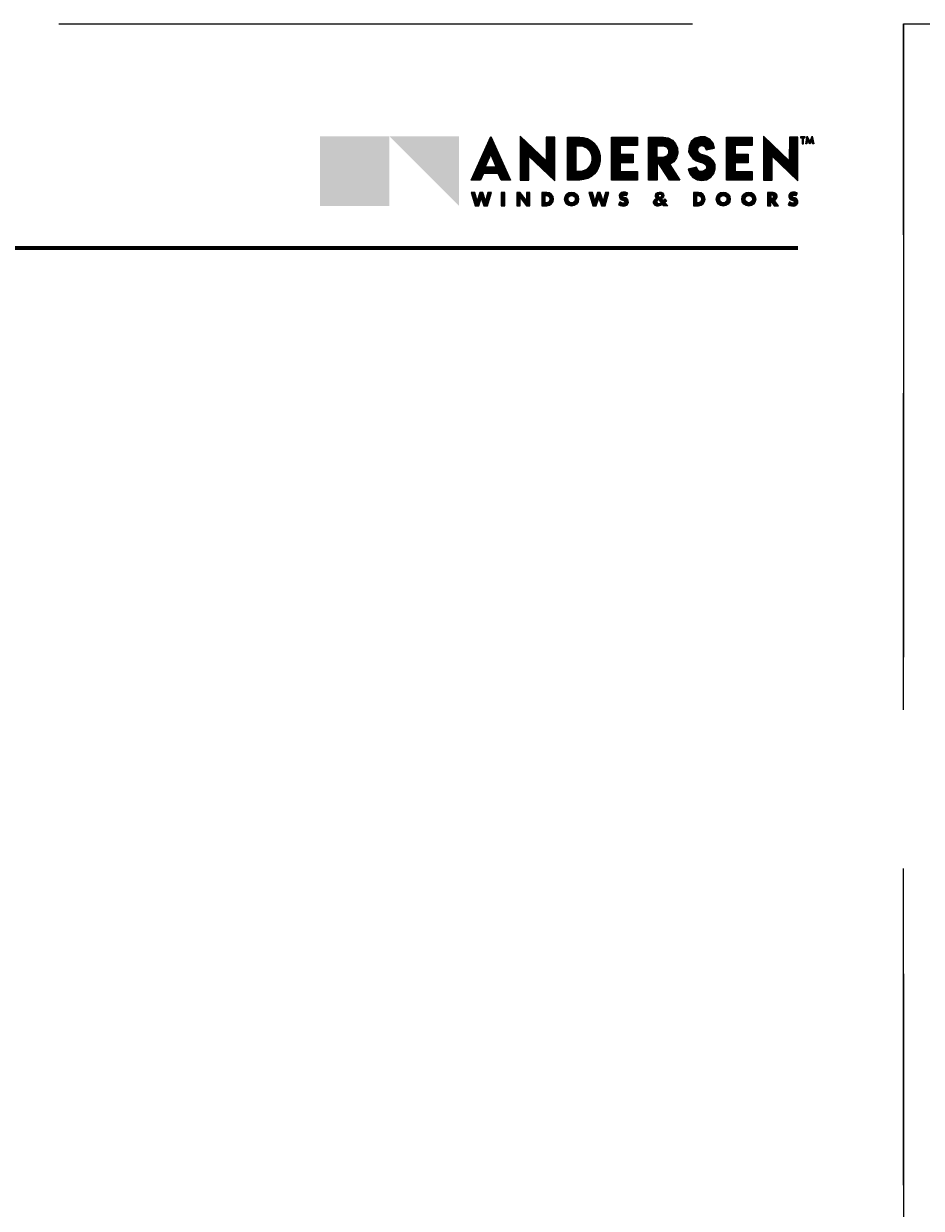
# Model space of a CAD drawing. Extents: x 0 to 391, y 0 to 352.
# Drawn here: x 357 to 374, y 330 to 352 of the extents above; entities that cross this region are included whole.
import ezdxf
from ezdxf.enums import TextEntityAlignment as Align

# ---------------------------------------------------------------- set-up
doc = ezdxf.new("R2010")
doc.units = 0
doc.header["$LTSCALE"] = 6
doc.header["$MEASUREMENT"] = 0
doc.linetypes.add('DASHED', pattern=[0.75, 0.5, -0.25])
doc.layers.add('A-ANNO-DIMS', color=3, linetype='CONTINUOUS')
doc.layers.add('A-ANNO-TEXT', color=4, linetype='CONTINUOUS')
doc.layers.add('PLOT VIEW', color=1, linetype='DASHED', plot=False)
doc.styles.add('ADF Bold', font='segoeuib.ttf')
doc.styles.add('ADF Dims', font='segoeui.ttf', dxfattribs={"width": 0.75})
pattern_1 = [(45, (-67.106464, -569.449621), (-0.00883883476, 0.00883883476), []), (135, (-67.106464, -569.449621), (-0.00883883476, -0.00883883476), [])]

# ---------------------------------------------------------------- blocks, each defined once
blk = doc.blocks.new('Andersen Logo 2020')
at = {"layer": 'A-ANNO-TEXT'}
h = blk.add_hatch(color=7, dxfattribs=at)
h.dxf.hatch_style = 1
h.paths.add_polyline_path([(-9.237, -1.484), (-10.555, -2.806), (-9.237, -2.806)])
h = blk.add_hatch(color=30, dxfattribs=at)
h.dxf.hatch_style = 1
h.paths.add_polyline_path([(-9.237, -1.484), (-10.555, -1.484), (-10.555, -2.806)])
h.paths.add_polyline_path([(-7.918, -1.484), (-9.237, -1.484), (-7.918, -2.806)])
h = blk.add_hatch(color=7, dxfattribs=at)
h.dxf.hatch_style = 1
h.paths.add_polyline_path([(-7.317, -1.487), (-7.687, -2.315), (-7.512, -2.315), (-7.457, -2.191), (-7.178, -2.191), (-7.122, -2.315), (-6.947, -2.315)])
h.paths.add_polyline_path([(-7.213, -2.066), (-7.422, -2.066), (-7.317, -1.827)], flags=16)
h.paths.add_polyline_path([(-6.107, -1.5), (-6.27, -1.5), (-6.271, -1.95), (-6.76, -1.485), (-6.76, -2.315), (-6.596, -2.315), (-6.596, -1.865), (-6.107, -2.33)])
h.paths.add_polyline_path([(-5.305, -2.135), (-5.264, -2.046), (-5.243, -1.949), (-5.245, -1.85), (-5.27, -1.754), (-5.315, -1.667), (-5.364, -1.61), (-5.422, -1.564), (-5.488, -1.53), (-5.56, -1.509), (-5.634, -1.502), (-5.863, -1.502), (-5.863, -2.315), (-5.633, -2.315), (-5.556, -2.307), (-5.482, -2.284), (-5.413, -2.247), (-5.354, -2.196)])
h.paths.add_polyline_path([(-5.546, -2.134), (-5.589, -2.147), (-5.633, -2.152), (-5.699, -2.152), (-5.699, -1.665), (-5.634, -1.665), (-5.589, -1.669), (-5.546, -1.683), (-5.506, -1.705), (-5.471, -1.734), (-5.443, -1.769), (-5.419, -1.822), (-5.406, -1.879), (-5.406, -1.938), (-5.419, -1.994), (-5.443, -2.047), (-5.471, -2.083), (-5.506, -2.112)], flags=16)
h.paths.add_polyline_path([(-4.541, -2.153), (-4.866, -2.153), (-4.866, -1.989), (-4.621, -1.988), (-4.621, -1.827), (-4.866, -1.826), (-4.866, -1.662), (-4.541, -1.662), (-4.541, -1.5), (-5.029, -1.5), (-5.029, -2.315), (-4.541, -2.315)])
h.paths.add_polyline_path([(-3.926, -2.022), (-3.853, -1.967), (-3.801, -1.892), (-3.777, -1.804), (-3.783, -1.713), (-3.818, -1.629), (-3.879, -1.561), (-3.958, -1.516), (-4.048, -1.5), (-4.332, -1.5), (-4.332, -2.315), (-4.168, -2.315), (-4.168, -1.956), (-3.935, -2.315), (-3.735, -2.315)])
h.paths.add_polyline_path([(-4.056, -1.886), (-4.168, -1.886), (-4.168, -1.666), (-4.056, -1.666), (-3.991, -1.687), (-3.951, -1.742), (-3.951, -1.81), (-3.991, -1.865)], flags=16)
h.paths.add_polyline_path([(-3.094, -2.189), (-3.065, -2.102), (-3.07, -2.022), (-3.104, -1.949), (-3.164, -1.895), (-3.219, -1.865), (-3.279, -1.845), (-3.324, -1.83), (-3.367, -1.809), (-3.399, -1.767), (-3.399, -1.715), (-3.366, -1.674), (-3.316, -1.661), (-3.268, -1.682), (-3.242, -1.728), (-3.239, -1.742), (-3.078, -1.708), (-3.108, -1.616), (-3.172, -1.543), (-3.259, -1.499), (-3.355, -1.493), (-3.447, -1.523), (-3.52, -1.587), (-3.563, -1.674), (-3.57, -1.771), (-3.543, -1.846), (-3.491, -1.907), (-3.425, -1.951), (-3.35, -1.978), (-3.306, -1.991), (-3.264, -2.011), (-3.242, -2.031), (-3.231, -2.059), (-3.234, -2.093), (-3.252, -2.123), (-3.28, -2.143), (-3.324, -2.154), (-3.368, -2.144), (-3.402, -2.114), (-3.419, -2.073), (-3.58, -2.107), (-3.549, -2.194), (-3.491, -2.264), (-3.411, -2.31), (-3.32, -2.325), (-3.23, -2.308), (-3.151, -2.261)])
h.paths.add_polyline_path([(-2.364, -2.153), (-2.69, -2.153), (-2.69, -1.989), (-2.445, -1.988), (-2.445, -1.827), (-2.69, -1.826), (-2.69, -1.662), (-2.364, -1.662), (-2.364, -1.5), (-2.853, -1.5), (-2.853, -2.315), (-2.364, -2.315)])
h.paths.add_polyline_path([(-1.5, -1.5), (-1.663, -1.5), (-1.664, -1.95), (-2.153, -1.485), (-2.153, -2.315), (-1.989, -2.315), (-1.989, -1.865), (-1.5, -2.33)])
h.paths.add_polyline_path([(-1.365, -1.494), (-1.449, -1.494), (-1.449, -1.513), (-1.418, -1.513), (-1.418, -1.63), (-1.397, -1.63), (-1.397, -1.513), (-1.365, -1.513)])
h.paths.add_polyline_path([(-1.237, -1.55), (-1.223, -1.63), (-1.201, -1.63), (-1.23, -1.483), (-1.277, -1.589), (-1.324, -1.483), (-1.353, -1.63), (-1.331, -1.63), (-1.317, -1.55), (-1.277, -1.637)])
h.paths.add_polyline_path([(-7.306, -2.55), (-7.374, -2.55), (-7.417, -2.71), (-7.47, -2.55), (-7.523, -2.55), (-7.576, -2.71), (-7.619, -2.55), (-7.687, -2.55), (-7.613, -2.801), (-7.546, -2.801), (-7.497, -2.656), (-7.447, -2.801), (-7.38, -2.801)])
h.paths.add_polyline_path([(-7.054, -2.55), (-7.119, -2.55), (-7.119, -2.801), (-7.054, -2.801)])
h.paths.add_polyline_path([(-6.576, -2.55), (-6.641, -2.55), (-6.641, -2.703), (-6.762, -2.55), (-6.827, -2.55), (-6.827, -2.801), (-6.762, -2.801), (-6.762, -2.648), (-6.641, -2.801), (-6.576, -2.801)])
h.paths.add_polyline_path([(-6.166, -2.764), (-6.139, -2.724), (-6.129, -2.675), (-6.139, -2.627), (-6.166, -2.586), (-6.207, -2.559), (-6.255, -2.549), (-6.35, -2.549), (-6.35, -2.801), (-6.255, -2.801), (-6.207, -2.792)])
h.paths.add_polyline_path([(-6.268, -2.746), (-6.285, -2.746), (-6.285, -2.605), (-6.268, -2.606), (-6.241, -2.611), (-6.219, -2.626), (-6.204, -2.649), (-6.198, -2.676), (-6.204, -2.702), (-6.219, -2.725), (-6.241, -2.74)], flags=16)
h.paths.add_polyline_path([(-5.655, -2.675, 1), (-5.921, -2.675, 1)])
h.paths.add_polyline_path([(-5.855, -2.675, -1), (-5.717, -2.675, -1)], flags=16)
h.paths.add_polyline_path([(-5.08, -2.55), (-5.148, -2.55), (-5.191, -2.71), (-5.245, -2.55), (-5.297, -2.55), (-5.35, -2.71), (-5.394, -2.55), (-5.462, -2.55), (-5.388, -2.801), (-5.32, -2.801), (-5.271, -2.656), (-5.222, -2.801), (-5.154, -2.801)])
h.paths.add_polyline_path([(-4.712, -2.731), (-4.715, -2.706), (-4.725, -2.683), (-4.741, -2.665), (-4.763, -2.652), (-4.806, -2.636), (-4.814, -2.629), (-4.817, -2.618), (-4.814, -2.608), (-4.805, -2.601), (-4.79, -2.598), (-4.774, -2.599), (-4.759, -2.604), (-4.746, -2.612), (-4.721, -2.563), (-4.766, -2.546), (-4.814, -2.543), (-4.847, -2.552), (-4.873, -2.575), (-4.886, -2.607), (-4.883, -2.642), (-4.866, -2.672), (-4.838, -2.692), (-4.794, -2.709), (-4.783, -2.718), (-4.78, -2.732), (-4.787, -2.745), (-4.8, -2.751), (-4.819, -2.75), (-4.837, -2.747), (-4.855, -2.74), (-4.871, -2.73), (-4.897, -2.781), (-4.869, -2.797), (-4.837, -2.806), (-4.804, -2.808), (-4.771, -2.803), (-4.748, -2.793), (-4.73, -2.777), (-4.717, -2.755)])
h.paths.add_polyline_path([(-4.021, -2.741), (-4.003, -2.722), (-3.988, -2.702), (-4.023, -2.669), (-4.038, -2.688), (-4.055, -2.705), (-4.087, -2.671), (-4.063, -2.657), (-4.047, -2.634), (-4.042, -2.607), (-4.049, -2.58), (-4.066, -2.558), (-4.091, -2.546), (-4.127, -2.543), (-4.161, -2.553), (-4.179, -2.565), (-4.192, -2.583), (-4.198, -2.604), (-4.197, -2.626), (-4.188, -2.647), (-4.173, -2.663), (-4.2, -2.673), (-4.221, -2.693), (-4.233, -2.72), (-4.233, -2.749), (-4.222, -2.776), (-4.202, -2.796), (-4.175, -2.807), (-4.146, -2.807), (-4.106, -2.795), (-4.069, -2.777), (-4.046, -2.801), (-3.964, -2.801)])
h.paths.add_polyline_path([(-4.091, -2.741), (-4.112, -2.752), (-4.128, -2.757), (-4.146, -2.757), (-4.159, -2.752), (-4.169, -2.741), (-4.173, -2.727), (-4.17, -2.712), (-4.161, -2.701), (-4.143, -2.686)], flags=16)
h.paths.add_polyline_path([(-4.119, -2.652), (-4.137, -2.626), (-4.143, -2.612), (-4.14, -2.598), (-4.132, -2.586), (-4.118, -2.58), (-4.103, -2.582), (-4.092, -2.59), (-4.085, -2.604), (-4.087, -2.618), (-4.099, -2.638)], flags=16)
h.paths.add_polyline_path([(-3.294, -2.764), (-3.267, -2.724), (-3.257, -2.675), (-3.267, -2.627), (-3.294, -2.586), (-3.335, -2.559), (-3.383, -2.549), (-3.478, -2.549), (-3.478, -2.801), (-3.383, -2.801), (-3.335, -2.792)])
h.paths.add_polyline_path([(-3.369, -2.74), (-3.396, -2.746), (-3.413, -2.746), (-3.413, -2.605), (-3.396, -2.606), (-3.369, -2.611), (-3.346, -2.626), (-3.331, -2.649), (-3.326, -2.676), (-3.331, -2.702), (-3.346, -2.725)], flags=16)
h.paths.add_polyline_path([(-2.783, -2.675, 1), (-3.048, -2.675, 1)])
h.paths.add_polyline_path([(-2.982, -2.675, -1), (-2.845, -2.675, -1)], flags=16)
h.paths.add_polyline_path([(-2.3, -2.675, 1), (-2.565, -2.675, 1)])
h.paths.add_polyline_path([(-2.499, -2.675, -1), (-2.362, -2.675, -1)], flags=16)
h.paths.add_polyline_path([(-1.946, -2.7), (-1.922, -2.687), (-1.904, -2.667), (-1.894, -2.642), (-1.894, -2.615), (-1.902, -2.589), (-1.92, -2.568), (-1.943, -2.555), (-1.969, -2.55), (-2.077, -2.55), (-2.077, -2.801), (-2.012, -2.801), (-2.012, -2.706), (-1.951, -2.801), (-1.869, -2.801)])
h.paths.add_polyline_path([(-1.976, -2.657), (-1.991, -2.661), (-2.012, -2.661), (-2.012, -2.601), (-1.991, -2.601), (-1.976, -2.605), (-1.965, -2.616), (-1.961, -2.631), (-1.965, -2.646)], flags=16)
h.paths.add_polyline_path([(-1.505, -2.755), (-1.5, -2.731), (-1.503, -2.706), (-1.513, -2.683), (-1.529, -2.665), (-1.551, -2.652), (-1.594, -2.636), (-1.602, -2.629), (-1.606, -2.618), (-1.602, -2.608), (-1.594, -2.601), (-1.578, -2.598), (-1.562, -2.599), (-1.548, -2.604), (-1.534, -2.612), (-1.509, -2.563), (-1.554, -2.546), (-1.602, -2.543), (-1.635, -2.552), (-1.661, -2.575), (-1.674, -2.607), (-1.672, -2.642), (-1.654, -2.672), (-1.626, -2.692), (-1.582, -2.709), (-1.571, -2.718), (-1.568, -2.732), (-1.575, -2.745), (-1.588, -2.751), (-1.607, -2.75), (-1.625, -2.747), (-1.643, -2.74), (-1.659, -2.73), (-1.686, -2.781), (-1.657, -2.797), (-1.625, -2.806), (-1.592, -2.808), (-1.559, -2.803), (-1.537, -2.793), (-1.518, -2.777)])
h = blk.add_hatch(dxfattribs=at)
h.set_pattern_fill('ANSI37', scale=0.1)
h.set_pattern_definition(pattern_1)
h.paths.add_polyline_path([(-3.94, -2.019), (-3.86, -1.96), (-3.811, -1.888), (-3.787, -1.803), (-3.793, -1.715), (-3.827, -1.634), (-3.885, -1.569), (-3.962, -1.526), (-4.049, -1.51), (-4.322, -1.51), (-4.322, -2.305), (-4.178, -2.305), (-4.178, -1.923), (-3.93, -2.305), (-3.754, -2.305)])
h.paths.add_polyline_path([(-4.054, -1.896), (-4.178, -1.896), (-4.178, -1.656), (-4.054, -1.656), (-3.985, -1.678), (-3.941, -1.739), (-3.941, -1.813), (-3.985, -1.874)], flags=16)
h.paths.add_polyline_path([(-4.056, -1.886), (-4.168, -1.886), (-4.168, -1.666), (-4.056, -1.666), (-3.991, -1.687), (-3.951, -1.742), (-3.951, -1.81), (-3.991, -1.865)], flags=0)
h.paths.add_polyline_path([(-3.103, -2.184), (-3.075, -2.1), (-3.08, -2.024), (-3.113, -1.955), (-3.169, -1.903), (-3.223, -1.874), (-3.282, -1.855), (-3.328, -1.84), (-3.374, -1.817), (-3.409, -1.771), (-3.408, -1.712), (-3.372, -1.665), (-3.315, -1.65), (-3.26, -1.674), (-3.233, -1.724), (-3.232, -1.731), (-3.091, -1.701), (-3.117, -1.621), (-3.178, -1.551), (-3.261, -1.509), (-3.354, -1.503), (-3.442, -1.532), (-3.512, -1.593), (-3.553, -1.677), (-3.559, -1.769), (-3.534, -1.841), (-3.485, -1.899), (-3.421, -1.942), (-3.347, -1.969), (-3.302, -1.981), (-3.259, -2.003), (-3.234, -2.025), (-3.22, -2.057), (-3.224, -2.096), (-3.244, -2.13), (-3.276, -2.152), (-3.324, -2.164), (-3.372, -2.153), (-3.41, -2.12), (-3.425, -2.084), (-3.567, -2.114), (-3.541, -2.189), (-3.484, -2.256), (-3.407, -2.3), (-3.32, -2.315), (-3.234, -2.299), (-3.158, -2.253)])
h.paths.add_polyline_path([(-4.631, -1.979), (-4.631, -1.837), (-4.876, -1.836), (-4.876, -1.652), (-4.551, -1.652), (-4.551, -1.51), (-5.019, -1.51), (-5.019, -2.305), (-4.551, -2.305), (-4.551, -2.163), (-4.876, -2.163), (-4.876, -1.979)])
h.paths.add_polyline_path([(-2.7, -1.836), (-2.7, -1.652), (-2.374, -1.652), (-2.374, -1.51), (-2.843, -1.51), (-2.843, -2.305), (-2.374, -2.305), (-2.374, -2.163), (-2.7, -2.163), (-2.7, -1.979), (-2.455, -1.979), (-2.455, -1.837)])
h.paths.add_polyline_path([(-2.143, -2.305), (-1.999, -2.305), (-1.999, -1.842), (-1.51, -2.307), (-1.51, -1.51), (-1.653, -1.51), (-1.654, -1.973), (-2.143, -1.508)])
h.paths.add_polyline_path([(-5.853, -2.305), (-5.634, -2.305), (-5.558, -2.298), (-5.486, -2.275), (-5.419, -2.239), (-5.361, -2.189), (-5.314, -2.13), (-5.273, -2.042), (-5.253, -1.948), (-5.255, -1.852), (-5.279, -1.758), (-5.324, -1.672), (-5.371, -1.617), (-5.428, -1.572), (-5.492, -1.539), (-5.562, -1.519), (-5.635, -1.512), (-5.853, -1.512)])
h.paths.add_polyline_path([(-5.709, -1.655), (-5.634, -1.655), (-5.587, -1.66), (-5.542, -1.674), (-5.5, -1.696), (-5.464, -1.727), (-5.434, -1.764), (-5.409, -1.819), (-5.396, -1.878), (-5.396, -1.939), (-5.409, -1.998), (-5.434, -2.053), (-5.464, -2.09), (-5.5, -2.121), (-5.542, -2.143), (-5.587, -2.157), (-5.633, -2.162), (-5.709, -2.162)], flags=16)
h.paths.add_polyline_path([(-5.699, -1.665), (-5.634, -1.665), (-5.589, -1.669), (-5.546, -1.683), (-5.506, -1.705), (-5.471, -1.734), (-5.443, -1.769), (-5.419, -1.822), (-5.406, -1.879), (-5.406, -1.938), (-5.419, -1.994), (-5.443, -2.047), (-5.471, -2.083), (-5.506, -2.112), (-5.546, -2.134), (-5.589, -2.147), (-5.633, -2.152), (-5.699, -2.152)], flags=0)
h.paths.add_polyline_path([(-6.75, -1.508), (-6.75, -2.305), (-6.606, -2.305), (-6.606, -1.842), (-6.117, -2.307), (-6.117, -1.51), (-6.26, -1.51), (-6.261, -1.973)])
h.paths.add_polyline_path([(-7.171, -2.181), (-7.116, -2.305), (-6.963, -2.305), (-7.317, -1.511), (-7.672, -2.305), (-7.519, -2.305), (-7.463, -2.181)])
h.paths.add_polyline_path([(-7.197, -2.076), (-7.438, -2.076), (-7.317, -1.803)], flags=16)
h.paths.add_polyline_path([(-7.213, -2.066), (-7.422, -2.066), (-7.317, -1.827)], flags=0)
h = blk.add_hatch(dxfattribs=at)
h.set_pattern_fill('ANSI37', scale=0.1)
h.set_pattern_definition(pattern_1)
h.paths.add_polyline_path([(-6.139, -2.675), (-6.148, -2.631), (-6.173, -2.593), (-6.211, -2.568), (-6.256, -2.559), (-6.34, -2.559), (-6.34, -2.791), (-6.256, -2.791), (-6.211, -2.782), (-6.173, -2.757), (-6.148, -2.72)])
h.paths.add_polyline_path([(-6.194, -2.706), (-6.211, -2.732), (-6.238, -2.75), (-6.267, -2.756), (-6.295, -2.756), (-6.295, -2.595), (-6.267, -2.596), (-6.238, -2.601), (-6.211, -2.619), (-6.194, -2.645), (-6.188, -2.676)], flags=16)
h.paths.add_polyline_path([(-6.204, -2.702), (-6.219, -2.725), (-6.241, -2.74), (-6.268, -2.746), (-6.285, -2.746), (-6.285, -2.605), (-6.268, -2.606), (-6.241, -2.611), (-6.219, -2.626), (-6.204, -2.649), (-6.198, -2.676)], flags=0)
h.paths.add_polyline_path([(-5.665, -2.675, 1), (-5.911, -2.675, 1)])
h.paths.add_polyline_path([(-5.865, -2.675, -1), (-5.707, -2.675, -1)], flags=16)
h.paths.add_polyline_path([(-5.855, -2.675, -1), (-5.717, -2.675, -1)], flags=0)
h.paths.add_polyline_path([(-5.19, -2.745), (-5.252, -2.56), (-5.29, -2.56), (-5.351, -2.745), (-5.401, -2.56), (-5.448, -2.56), (-5.38, -2.791), (-5.327, -2.791), (-5.271, -2.625), (-5.215, -2.791), (-5.162, -2.791), (-5.094, -2.56), (-5.141, -2.56)])
h.paths.add_polyline_path([(-4.77, -2.734), (-4.78, -2.753), (-4.798, -2.761), (-4.82, -2.76), (-4.84, -2.756), (-4.859, -2.749), (-4.867, -2.744), (-4.884, -2.777), (-4.865, -2.787), (-4.835, -2.796), (-4.804, -2.798), (-4.774, -2.794), (-4.754, -2.785), (-4.738, -2.77), (-4.727, -2.752), (-4.722, -2.73), (-4.724, -2.709), (-4.733, -2.689), (-4.748, -2.673), (-4.767, -2.661), (-4.811, -2.644), (-4.823, -2.635), (-4.828, -2.618), (-4.823, -2.602), (-4.81, -2.592), (-4.791, -2.588), (-4.772, -2.589), (-4.755, -2.594), (-4.75, -2.598), (-4.735, -2.568), (-4.768, -2.556), (-4.813, -2.553), (-4.842, -2.561), (-4.864, -2.581), (-4.876, -2.609), (-4.874, -2.639), (-4.859, -2.665), (-4.833, -2.683), (-4.789, -2.7), (-4.774, -2.713)])
h.paths.add_polyline_path([(-6.586, -2.791), (-6.586, -2.56), (-6.631, -2.56), (-6.631, -2.732), (-6.767, -2.56), (-6.817, -2.56), (-6.817, -2.791), (-6.772, -2.791), (-6.772, -2.619), (-6.637, -2.791)])
h.paths.add_polyline_path([(-7.064, -2.56), (-7.109, -2.56), (-7.109, -2.791), (-7.064, -2.791)])
h.paths.add_polyline_path([(-7.319, -2.56), (-7.366, -2.56), (-7.416, -2.745), (-7.478, -2.56), (-7.515, -2.56), (-7.577, -2.745), (-7.627, -2.56), (-7.674, -2.56), (-7.606, -2.791), (-7.553, -2.791), (-7.497, -2.625), (-7.44, -2.791), (-7.387, -2.791)])
h = blk.add_hatch(dxfattribs=at)
h.set_pattern_fill('ANSI37', scale=0.1)
h.set_pattern_definition(pattern_1)
h.paths.add_polyline_path([(-4.034, -2.741), (-4.011, -2.716), (-4.001, -2.703), (-4.022, -2.684), (-4.031, -2.695), (-4.056, -2.719), (-4.103, -2.669), (-4.07, -2.65), (-4.057, -2.63), (-4.052, -2.607), (-4.058, -2.584), (-4.073, -2.566), (-4.094, -2.555), (-4.126, -2.553), (-4.157, -2.562), (-4.172, -2.572), (-4.183, -2.588), (-4.188, -2.606), (-4.187, -2.624), (-4.179, -2.641), (-4.156, -2.667), (-4.195, -2.682), (-4.213, -2.699), (-4.223, -2.722), (-4.223, -2.747), (-4.214, -2.77), (-4.196, -2.788), (-4.173, -2.797), (-4.147, -2.797), (-4.11, -2.786), (-4.067, -2.765), (-4.042, -2.791), (-3.987, -2.791)])
h.paths.add_polyline_path([(-4.075, -2.743), (-4.108, -2.761), (-4.127, -2.767), (-4.147, -2.767), (-4.165, -2.76), (-4.178, -2.746), (-4.183, -2.727), (-4.18, -2.708), (-4.168, -2.694), (-4.142, -2.673)], flags=16)
h.paths.add_polyline_path([(-4.121, -2.665), (-4.146, -2.631), (-4.153, -2.613), (-4.15, -2.594), (-4.138, -2.578), (-4.12, -2.57), (-4.1, -2.572), (-4.084, -2.584), (-4.075, -2.602), (-4.077, -2.622), (-4.092, -2.646)], flags=16)
h = blk.add_hatch(dxfattribs=at)
h.set_pattern_fill('ANSI37', scale=0.1)
h.set_pattern_definition(pattern_1)
h.paths.add_polyline_path([(-1.988, -2.677), (-2.012, -2.677), (-1.942, -2.785), (-1.9, -2.785), (-1.974, -2.688), (-1.953, -2.686), (-1.932, -2.674), (-1.917, -2.658), (-1.91, -2.638), (-1.909, -2.617), (-1.916, -2.597), (-1.93, -2.58), (-1.948, -2.57), (-1.971, -2.566), (-2.061, -2.566), (-2.061, -2.785), (-2.027, -2.785), (-2.027, -2.586), (-1.988, -2.586), (-1.967, -2.591), (-1.951, -2.608), (-1.944, -2.631), (-1.951, -2.654), (-1.967, -2.671)])
h.paths.add_polyline_path([(-1.577, -2.7), (-1.562, -2.713), (-1.558, -2.734), (-1.568, -2.753), (-1.587, -2.761), (-1.608, -2.76), (-1.628, -2.756), (-1.647, -2.749), (-1.655, -2.744), (-1.672, -2.777), (-1.653, -2.787), (-1.623, -2.796), (-1.593, -2.798), (-1.562, -2.794), (-1.542, -2.785), (-1.526, -2.77), (-1.515, -2.752), (-1.51, -2.73), (-1.512, -2.709), (-1.521, -2.689), (-1.536, -2.673), (-1.555, -2.661), (-1.599, -2.644), (-1.611, -2.635), (-1.616, -2.618), (-1.611, -2.602), (-1.598, -2.592), (-1.579, -2.588), (-1.561, -2.589), (-1.543, -2.594), (-1.538, -2.598), (-1.523, -2.568), (-1.556, -2.556), (-1.601, -2.553), (-1.63, -2.561), (-1.652, -2.581), (-1.664, -2.609), (-1.662, -2.639), (-1.647, -2.665), (-1.621, -2.683)])
h.paths.add_polyline_path([(-2.549, -2.675, 1), (-2.315, -2.675, 1)])
h.paths.add_polyline_path([(-2.346, -2.675, -1), (-2.515, -2.675, -1)], flags=16)
h.paths.add_polyline_path([(-2.362, -2.675, -1), (-2.499, -2.675, -1)], flags=0)
h.paths.add_polyline_path([(-3.032, -2.675, 1), (-2.798, -2.675, 1)])
h.paths.add_polyline_path([(-2.829, -2.675, -1), (-2.998, -2.675, -1)], flags=16)
h.paths.add_polyline_path([(-2.845, -2.675, -1), (-2.982, -2.675, -1)], flags=0)
h.paths.add_polyline_path([(-3.468, -2.791), (-3.384, -2.791), (-3.339, -2.782), (-3.301, -2.757), (-3.276, -2.72), (-3.267, -2.675), (-3.276, -2.631), (-3.301, -2.593), (-3.339, -2.568), (-3.384, -2.559), (-3.468, -2.559)])
h.paths.add_polyline_path([(-3.423, -2.595), (-3.395, -2.596), (-3.365, -2.601), (-3.339, -2.619), (-3.322, -2.645), (-3.316, -2.676), (-3.322, -2.706), (-3.339, -2.732), (-3.365, -2.75), (-3.395, -2.756), (-3.423, -2.756)], flags=16)
h.paths.add_polyline_path([(-3.413, -2.605), (-3.396, -2.606), (-3.369, -2.611), (-3.346, -2.626), (-3.331, -2.649), (-3.326, -2.676), (-3.331, -2.702), (-3.346, -2.725), (-3.369, -2.74), (-3.396, -2.746), (-3.413, -2.746)], flags=0)
at = {"layer": 'A-ANNO-TEXT', "color": 7}
for p, q in [((-1.439, -1.503), (-1.375, -1.503)), ((-1.407, -1.62), (-1.407, -1.503))]:
    blk.add_line(p, q, dxfattribs=at)
for points in [[(-7.178, -2.191), (-7.457, -2.191), (-7.512, -2.315), (-7.687, -2.315), (-7.317, -1.487), (-6.947, -2.315), (-7.122, -2.315)], [(-7.171, -2.181), (-7.463, -2.181), (-7.519, -2.305), (-7.672, -2.305), (-7.317, -1.511), (-6.963, -2.305), (-7.116, -2.305)], [(-6.596, -1.865), (-6.107, -2.33), (-6.107, -1.5), (-6.27, -1.5), (-6.271, -1.95), (-6.76, -1.485), (-6.76, -2.315), (-6.596, -2.315)], [(-6.606, -1.842), (-6.117, -2.307), (-6.117, -1.51), (-6.26, -1.51), (-6.261, -1.973), (-6.75, -1.508), (-6.75, -2.305), (-6.606, -2.305)], [(-5.633, -2.315), (-5.863, -2.315), (-5.863, -1.502), (-5.634, -1.502), (-5.56, -1.509), (-5.488, -1.53), (-5.422, -1.564), (-5.364, -1.61), (-5.315, -1.667), (-5.27, -1.754), (-5.245, -1.85), (-5.243, -1.949), (-5.264, -2.046), (-5.305, -2.135), (-5.354, -2.196), (-5.413, -2.247), (-5.482, -2.284), (-5.556, -2.307)], [(-5.634, -2.305), (-5.853, -2.305), (-5.853, -1.512), (-5.635, -1.512), (-5.562, -1.519), (-5.492, -1.539), (-5.428, -1.572), (-5.371, -1.617), (-5.324, -1.672), (-5.279, -1.758), (-5.255, -1.852), (-5.253, -1.948), (-5.273, -2.042), (-5.314, -2.13), (-5.361, -2.189), (-5.419, -2.239), (-5.486, -2.275), (-5.558, -2.298)], [(-4.541, -1.5), (-4.541, -1.662), (-4.866, -1.662), (-4.866, -1.826), (-4.621, -1.827), (-4.621, -1.988), (-4.866, -1.989), (-4.866, -2.153), (-4.541, -2.153), (-4.541, -2.315), (-5.029, -2.315), (-5.029, -1.5)], [(-4.551, -1.51), (-4.551, -1.652), (-4.876, -1.652), (-4.876, -1.836), (-4.631, -1.837), (-4.631, -1.979), (-4.876, -1.979), (-4.876, -2.163), (-4.551, -2.163), (-4.551, -2.305), (-5.019, -2.305), (-5.019, -1.51)], [(-3.879, -1.561), (-3.818, -1.629), (-3.783, -1.713), (-3.777, -1.804), (-3.801, -1.892), (-3.853, -1.967), (-3.926, -2.022), (-3.735, -2.315), (-3.935, -2.315), (-4.168, -1.956), (-4.168, -2.315), (-4.332, -2.315), (-4.332, -1.5), (-4.048, -1.5), (-3.958, -1.516)], [(-3.885, -1.569), (-3.827, -1.634), (-3.793, -1.715), (-3.787, -1.803), (-3.811, -1.888), (-3.86, -1.96), (-3.94, -2.019), (-3.754, -2.305), (-3.93, -2.305), (-4.178, -1.923), (-4.178, -2.305), (-4.322, -2.305), (-4.322, -1.51), (-4.049, -1.51), (-3.962, -1.526)], [(-3.367, -1.809), (-3.399, -1.767), (-3.399, -1.715), (-3.366, -1.674), (-3.316, -1.661), (-3.268, -1.682), (-3.242, -1.728), (-3.239, -1.742), (-3.078, -1.708), (-3.108, -1.616), (-3.172, -1.543), (-3.259, -1.499), (-3.355, -1.493), (-3.447, -1.523), (-3.52, -1.587), (-3.563, -1.674), (-3.57, -1.771), (-3.543, -1.846), (-3.491, -1.907), (-3.425, -1.951), (-3.35, -1.978), (-3.306, -1.991), (-3.264, -2.011), (-3.242, -2.031), (-3.231, -2.059), (-3.234, -2.093), (-3.252, -2.123), (-3.28, -2.143), (-3.324, -2.154), (-3.368, -2.144), (-3.402, -2.114), (-3.419, -2.073), (-3.58, -2.107), (-3.549, -2.194), (-3.491, -2.264), (-3.411, -2.31), (-3.32, -2.325), (-3.23, -2.308), (-3.151, -2.261), (-3.094, -2.189), (-3.065, -2.102), (-3.07, -2.022), (-3.104, -1.949), (-3.164, -1.895), (-3.219, -1.865), (-3.279, -1.845), (-3.324, -1.83)], [(-3.374, -1.817), (-3.409, -1.771), (-3.408, -1.712), (-3.372, -1.665), (-3.315, -1.65), (-3.26, -1.674), (-3.233, -1.724), (-3.232, -1.731), (-3.091, -1.701), (-3.117, -1.621), (-3.178, -1.551), (-3.261, -1.509), (-3.354, -1.503), (-3.442, -1.532), (-3.512, -1.593), (-3.553, -1.677), (-3.559, -1.769), (-3.534, -1.841), (-3.485, -1.899), (-3.421, -1.942), (-3.347, -1.969), (-3.302, -1.981), (-3.259, -2.003), (-3.234, -2.025), (-3.22, -2.057), (-3.224, -2.096), (-3.244, -2.13), (-3.276, -2.152), (-3.324, -2.164), (-3.372, -2.153), (-3.41, -2.12), (-3.425, -2.084), (-3.567, -2.114), (-3.541, -2.189), (-3.484, -2.256), (-3.407, -2.3), (-3.32, -2.315), (-3.234, -2.299), (-3.158, -2.253), (-3.103, -2.184), (-3.075, -2.1), (-3.08, -2.024), (-3.113, -1.955), (-3.169, -1.903), (-3.223, -1.874), (-3.282, -1.855), (-3.328, -1.84)], [(-2.364, -1.5), (-2.364, -1.662), (-2.69, -1.662), (-2.69, -1.826), (-2.445, -1.827), (-2.445, -1.988), (-2.69, -1.989), (-2.69, -2.153), (-2.364, -2.153), (-2.364, -2.315), (-2.853, -2.315), (-2.853, -1.5)], [(-2.374, -1.51), (-2.374, -1.652), (-2.7, -1.652), (-2.7, -1.836), (-2.455, -1.837), (-2.455, -1.979), (-2.7, -1.979), (-2.7, -2.163), (-2.374, -2.163), (-2.374, -2.305), (-2.843, -2.305), (-2.843, -1.51)], [(-1.989, -1.865), (-1.5, -2.33), (-1.5, -1.5), (-1.663, -1.5), (-1.664, -1.95), (-2.153, -1.485), (-2.153, -2.315), (-1.989, -2.315)], [(-1.999, -1.842), (-1.51, -2.307), (-1.51, -1.51), (-1.653, -1.51), (-1.654, -1.973), (-2.143, -1.508), (-2.143, -2.305), (-1.999, -2.305)], [(-1.449, -1.494), (-1.449, -1.513), (-1.418, -1.513), (-1.418, -1.63), (-1.397, -1.63), (-1.397, -1.513), (-1.365, -1.513), (-1.365, -1.494)], [(-1.277, -1.637), (-1.317, -1.55), (-1.331, -1.63), (-1.353, -1.63), (-1.324, -1.483), (-1.277, -1.589), (-1.23, -1.483), (-1.201, -1.63), (-1.223, -1.63), (-1.237, -1.55)], [(-5.633, -2.162), (-5.709, -2.162), (-5.709, -1.655), (-5.634, -1.655), (-5.587, -1.66), (-5.542, -1.674), (-5.5, -1.696), (-5.464, -1.727), (-5.434, -1.764), (-5.409, -1.819), (-5.396, -1.878), (-5.396, -1.939), (-5.409, -1.998), (-5.434, -2.053), (-5.464, -2.09), (-5.5, -2.121), (-5.542, -2.143), (-5.587, -2.157)], [(-5.633, -2.152), (-5.699, -2.152), (-5.699, -1.665), (-5.634, -1.665), (-5.589, -1.669), (-5.546, -1.683), (-5.506, -1.705), (-5.471, -1.734), (-5.443, -1.769), (-5.419, -1.822), (-5.406, -1.879), (-5.406, -1.938), (-5.419, -1.994), (-5.443, -2.047), (-5.471, -2.083), (-5.506, -2.112), (-5.546, -2.134), (-5.589, -2.147)], [(-3.985, -1.678), (-3.941, -1.739), (-3.941, -1.813), (-3.985, -1.874), (-4.054, -1.896), (-4.178, -1.896), (-4.178, -1.656), (-4.054, -1.656)], [(-3.991, -1.687), (-3.951, -1.742), (-3.951, -1.81), (-3.991, -1.865), (-4.056, -1.886), (-4.168, -1.886), (-4.168, -1.666), (-4.056, -1.666)], [(-7.438, -2.076), (-7.197, -2.076), (-7.317, -1.803)], [(-7.422, -2.066), (-7.213, -2.066), (-7.317, -1.827)], [(-7.497, -2.656), (-7.447, -2.801), (-7.38, -2.801), (-7.306, -2.55), (-7.374, -2.55), (-7.417, -2.71), (-7.47, -2.55), (-7.523, -2.55), (-7.576, -2.71), (-7.619, -2.55), (-7.687, -2.55), (-7.613, -2.801), (-7.546, -2.801)], [(-7.497, -2.625), (-7.44, -2.791), (-7.387, -2.791), (-7.319, -2.56), (-7.366, -2.56), (-7.416, -2.745), (-7.478, -2.56), (-7.515, -2.56), (-7.577, -2.745), (-7.627, -2.56), (-7.674, -2.56), (-7.606, -2.791), (-7.553, -2.791)], [(-7.054, -2.801), (-7.054, -2.55), (-7.119, -2.55), (-7.119, -2.801)], [(-7.064, -2.791), (-7.064, -2.56), (-7.109, -2.56), (-7.109, -2.791)], [(-6.576, -2.801), (-6.576, -2.55), (-6.641, -2.55), (-6.641, -2.703), (-6.762, -2.55), (-6.827, -2.55), (-6.827, -2.801), (-6.762, -2.801), (-6.762, -2.648), (-6.641, -2.801)], [(-6.586, -2.791), (-6.586, -2.56), (-6.631, -2.56), (-6.631, -2.732), (-6.767, -2.56), (-6.817, -2.56), (-6.817, -2.791), (-6.772, -2.791), (-6.772, -2.619), (-6.637, -2.791)], [(-6.166, -2.586), (-6.207, -2.559), (-6.255, -2.549), (-6.35, -2.549), (-6.35, -2.801), (-6.255, -2.801), (-6.207, -2.792), (-6.166, -2.764), (-6.139, -2.724), (-6.129, -2.675), (-6.139, -2.627)], [(-6.173, -2.593), (-6.211, -2.568), (-6.256, -2.559), (-6.34, -2.559), (-6.34, -2.791), (-6.256, -2.791), (-6.211, -2.782), (-6.173, -2.757), (-6.148, -2.72), (-6.139, -2.675), (-6.148, -2.631)], [(-6.238, -2.601), (-6.211, -2.619), (-6.194, -2.645), (-6.188, -2.676), (-6.194, -2.706), (-6.211, -2.732), (-6.238, -2.75), (-6.267, -2.756), (-6.295, -2.756), (-6.295, -2.595), (-6.267, -2.596)], [(-6.241, -2.611), (-6.219, -2.626), (-6.204, -2.649), (-6.198, -2.676), (-6.204, -2.702), (-6.219, -2.725), (-6.241, -2.74), (-6.268, -2.746), (-6.285, -2.746), (-6.285, -2.605), (-6.268, -2.606)], [(-5.271, -2.656), (-5.222, -2.801), (-5.154, -2.801), (-5.08, -2.55), (-5.148, -2.55), (-5.191, -2.71), (-5.245, -2.55), (-5.297, -2.55), (-5.35, -2.71), (-5.394, -2.55), (-5.462, -2.55), (-5.388, -2.801), (-5.32, -2.801)], [(-5.271, -2.625), (-5.215, -2.791), (-5.162, -2.791), (-5.094, -2.56), (-5.141, -2.56), (-5.19, -2.745), (-5.252, -2.56), (-5.29, -2.56), (-5.351, -2.745), (-5.401, -2.56), (-5.448, -2.56), (-5.38, -2.791), (-5.327, -2.791)], [(-4.873, -2.575), (-4.886, -2.607), (-4.883, -2.642), (-4.866, -2.672), (-4.838, -2.692), (-4.794, -2.709), (-4.783, -2.718), (-4.78, -2.732), (-4.787, -2.745), (-4.8, -2.751), (-4.819, -2.75), (-4.837, -2.747), (-4.855, -2.74), (-4.871, -2.73), (-4.897, -2.781), (-4.869, -2.797), (-4.837, -2.806), (-4.804, -2.808), (-4.771, -2.803), (-4.748, -2.793), (-4.73, -2.777), (-4.717, -2.755), (-4.712, -2.731), (-4.715, -2.706), (-4.725, -2.683), (-4.741, -2.665), (-4.763, -2.652), (-4.806, -2.636), (-4.814, -2.629), (-4.817, -2.618), (-4.814, -2.608), (-4.805, -2.601), (-4.79, -2.598), (-4.774, -2.599), (-4.759, -2.604), (-4.746, -2.612), (-4.721, -2.563), (-4.766, -2.546), (-4.814, -2.543), (-4.847, -2.552)], [(-4.864, -2.581), (-4.876, -2.609), (-4.874, -2.639), (-4.859, -2.665), (-4.833, -2.683), (-4.789, -2.7), (-4.774, -2.713), (-4.77, -2.734), (-4.78, -2.753), (-4.798, -2.761), (-4.82, -2.76), (-4.84, -2.756), (-4.859, -2.749), (-4.867, -2.744), (-4.884, -2.777), (-4.865, -2.787), (-4.835, -2.796), (-4.804, -2.798), (-4.774, -2.794), (-4.754, -2.785), (-4.738, -2.77), (-4.727, -2.752), (-4.722, -2.73), (-4.724, -2.709), (-4.733, -2.689), (-4.748, -2.673), (-4.767, -2.661), (-4.811, -2.644), (-4.823, -2.635), (-4.828, -2.618), (-4.823, -2.602), (-4.81, -2.592), (-4.791, -2.588), (-4.772, -2.589), (-4.755, -2.594), (-4.75, -2.598), (-4.735, -2.568), (-4.768, -2.556), (-4.813, -2.553), (-4.842, -2.561)], [(-4.233, -2.72), (-4.221, -2.693), (-4.2, -2.673), (-4.173, -2.663), (-4.188, -2.647), (-4.197, -2.626), (-4.198, -2.604), (-4.192, -2.583), (-4.179, -2.565), (-4.161, -2.553), (-4.127, -2.543), (-4.091, -2.546), (-4.066, -2.558), (-4.049, -2.58), (-4.042, -2.607), (-4.047, -2.634), (-4.063, -2.657), (-4.087, -2.671), (-4.055, -2.705), (-4.038, -2.688), (-4.023, -2.669), (-3.988, -2.702), (-4.003, -2.722), (-4.021, -2.741), (-3.964, -2.801), (-4.046, -2.801), (-4.069, -2.777), (-4.106, -2.795), (-4.146, -2.807), (-4.175, -2.807), (-4.202, -2.796), (-4.222, -2.776), (-4.233, -2.749)], [(-4.223, -2.722), (-4.213, -2.699), (-4.195, -2.682), (-4.156, -2.667), (-4.179, -2.641), (-4.187, -2.624), (-4.188, -2.606), (-4.183, -2.588), (-4.172, -2.572), (-4.157, -2.562), (-4.126, -2.553), (-4.094, -2.555), (-4.073, -2.566), (-4.058, -2.584), (-4.052, -2.607), (-4.057, -2.63), (-4.07, -2.65), (-4.103, -2.669), (-4.056, -2.719), (-4.031, -2.695), (-4.022, -2.684), (-4.001, -2.703), (-4.011, -2.716), (-4.034, -2.741), (-3.987, -2.791), (-4.042, -2.791), (-4.067, -2.765), (-4.11, -2.786), (-4.147, -2.797), (-4.173, -2.797), (-4.196, -2.788), (-4.214, -2.77), (-4.223, -2.747)], [(-4.183, -2.727), (-4.178, -2.746), (-4.165, -2.76), (-4.147, -2.767), (-4.127, -2.767), (-4.108, -2.761), (-4.075, -2.743), (-4.142, -2.673), (-4.168, -2.694), (-4.18, -2.708)], [(-4.173, -2.727), (-4.169, -2.741), (-4.159, -2.752), (-4.146, -2.757), (-4.128, -2.757), (-4.112, -2.752), (-4.091, -2.741), (-4.143, -2.686), (-4.161, -2.701), (-4.17, -2.712)], [(-4.15, -2.594), (-4.138, -2.578), (-4.12, -2.57), (-4.1, -2.572), (-4.084, -2.584), (-4.075, -2.602), (-4.077, -2.622), (-4.092, -2.646), (-4.121, -2.665), (-4.146, -2.631), (-4.153, -2.613)], [(-4.14, -2.598), (-4.132, -2.586), (-4.118, -2.58), (-4.103, -2.582), (-4.092, -2.59), (-4.085, -2.604), (-4.087, -2.618), (-4.099, -2.638), (-4.119, -2.652), (-4.137, -2.626), (-4.143, -2.612)], [(-3.294, -2.586), (-3.335, -2.559), (-3.383, -2.549), (-3.478, -2.549), (-3.478, -2.801), (-3.383, -2.801), (-3.335, -2.792), (-3.294, -2.764), (-3.267, -2.724), (-3.257, -2.675), (-3.267, -2.627)], [(-3.301, -2.593), (-3.339, -2.568), (-3.384, -2.559), (-3.468, -2.559), (-3.468, -2.791), (-3.384, -2.791), (-3.339, -2.782), (-3.301, -2.757), (-3.276, -2.72), (-3.267, -2.675), (-3.276, -2.631)], [(-3.365, -2.601), (-3.339, -2.619), (-3.322, -2.645), (-3.316, -2.676), (-3.322, -2.706), (-3.339, -2.732), (-3.365, -2.75), (-3.395, -2.756), (-3.423, -2.756), (-3.423, -2.595), (-3.395, -2.596)], [(-3.369, -2.611), (-3.346, -2.626), (-3.331, -2.649), (-3.326, -2.676), (-3.331, -2.702), (-3.346, -2.725), (-3.369, -2.74), (-3.396, -2.746), (-3.413, -2.746), (-3.413, -2.605), (-3.396, -2.606)], [(-1.894, -2.642), (-1.894, -2.615), (-1.902, -2.589), (-1.92, -2.568), (-1.943, -2.555), (-1.969, -2.55), (-2.077, -2.55), (-2.077, -2.801), (-2.012, -2.801), (-2.012, -2.706), (-1.951, -2.801), (-1.869, -2.801), (-1.946, -2.7), (-1.922, -2.687), (-1.904, -2.667)], [(-1.988, -2.677), (-1.967, -2.671), (-1.951, -2.654), (-1.944, -2.631), (-1.951, -2.608), (-1.967, -2.591), (-1.988, -2.586), (-2.027, -2.586), (-2.027, -2.785), (-2.061, -2.785), (-2.061, -2.566), (-1.971, -2.566), (-1.948, -2.57), (-1.93, -2.58), (-1.916, -2.597), (-1.909, -2.617), (-1.91, -2.638), (-1.917, -2.658), (-1.932, -2.674), (-1.953, -2.686), (-1.974, -2.688), (-1.9, -2.785), (-1.942, -2.785), (-2.012, -2.677)], [(-1.991, -2.601), (-2.012, -2.601), (-2.012, -2.661), (-1.991, -2.661), (-1.976, -2.657), (-1.965, -2.646), (-1.961, -2.631), (-1.965, -2.616), (-1.976, -2.605)], [(-1.661, -2.575), (-1.674, -2.607), (-1.672, -2.642), (-1.654, -2.672), (-1.626, -2.692), (-1.582, -2.709), (-1.571, -2.718), (-1.568, -2.732), (-1.575, -2.745), (-1.588, -2.751), (-1.607, -2.75), (-1.625, -2.747), (-1.643, -2.74), (-1.659, -2.73), (-1.686, -2.781), (-1.657, -2.797), (-1.625, -2.806), (-1.592, -2.808), (-1.559, -2.803), (-1.537, -2.793), (-1.518, -2.777), (-1.505, -2.755), (-1.5, -2.731), (-1.503, -2.706), (-1.513, -2.683), (-1.529, -2.665), (-1.551, -2.652), (-1.594, -2.636), (-1.602, -2.629), (-1.606, -2.618), (-1.602, -2.608), (-1.594, -2.601), (-1.578, -2.598), (-1.562, -2.599), (-1.548, -2.604), (-1.534, -2.612), (-1.509, -2.563), (-1.554, -2.546), (-1.602, -2.543), (-1.635, -2.552)], [(-1.652, -2.581), (-1.664, -2.609), (-1.662, -2.639), (-1.647, -2.665), (-1.621, -2.683), (-1.577, -2.7), (-1.562, -2.713), (-1.558, -2.734), (-1.568, -2.753), (-1.587, -2.761), (-1.608, -2.76), (-1.628, -2.756), (-1.647, -2.749), (-1.655, -2.744), (-1.672, -2.777), (-1.653, -2.787), (-1.623, -2.796), (-1.593, -2.798), (-1.562, -2.794), (-1.542, -2.785), (-1.526, -2.77), (-1.515, -2.752), (-1.51, -2.73), (-1.512, -2.709), (-1.521, -2.689), (-1.536, -2.673), (-1.555, -2.661), (-1.599, -2.644), (-1.611, -2.635), (-1.616, -2.618), (-1.611, -2.602), (-1.598, -2.592), (-1.579, -2.588), (-1.561, -2.589), (-1.543, -2.594), (-1.538, -2.598), (-1.523, -2.568), (-1.556, -2.556), (-1.601, -2.553), (-1.63, -2.561)]]:
    blk.add_lwpolyline(points, close=True, dxfattribs=at)
blk.add_lwpolyline([(-1.34, -1.619), (-1.32, -1.517), (-1.277, -1.613), (-1.233, -1.517), (-1.214, -1.619)], dxfattribs=at)
for centre, radius in [((-5.788, -2.675), 0.133), ((-5.788, -2.675), 0.123), ((-5.786, -2.675), 0.0788), ((-5.786, -2.675), 0.0688), ((-2.915, -2.675), 0.133), ((-2.915, -2.675), 0.117), ((-2.913, -2.675), 0.0844), ((-2.913, -2.675), 0.0688), ((-2.432, -2.675), 0.133), ((-2.432, -2.675), 0.117), ((-2.43, -2.675), 0.0844), ((-2.43, -2.675), 0.0688)]:
    blk.add_circle(centre, radius, dxfattribs=at)
blk = doc.blocks.new('ADF TB Portrait 2020')
at = {"layer": 'A-ANNO-TEXT', "color": 9, "ltscale": 5, "const_width": 0.02}
for points in [[(0.5, -1.0625), (8, -1.0625)], [(0.5, -10), (8, -10)]]:
    blk.add_lwpolyline(points, dxfattribs=at)
at = {"layer": 'PLOT VIEW'}
blk.add_lwpolyline([(8.5, -11), (0, -11), (0, 0), (8.5, 0)], close=True, dxfattribs=at)
at = {"layer": 'A-ANNO-TEXT', "xscale": 0.25, "yscale": 0.25, "zscale": 0.25}
blk.add_blockref('Andersen Logo 2020', (8.375, -0.1618), dxfattribs=at)
at = {"layer": 'A-ANNO-TEXT', "color": 9, "insert": (0.5, -10.4632), "char_height": 0.0520833, "width": 5.838193, "attachment_point": 7, "style": 'ADF Dims'}
blk.add_mtext('\\pi-0.15625,l0.15625,t0.15625;{\\fSegoe UI|b1|i0|c0|p34;\\H1.5984x;Notes:\\fSegoe UI|b0|i0|c0|p34;\\P\\fSegoe UI Light|b0|i0|c0|p34;\\H0.78078x;Details have been optimized for use in architectural software and do not match manufacturing specifications.\\PDimensions in parentheses are in millimeters.\\P\\pi0,l0,tz;Andersen Windows, Inc. reserves the right to change drawing specifications without notice.}', dxfattribs=at)
at = {"layer": 'A-ANNO-TEXT', "color": 7, "style": 'ADF Bold'}
blk.add_attdef('PRODUCT_SERIES', text='', height=0.1875, dxfattribs=at).set_placement((0.5, -0.5368), align=Align.TOP_LEFT)
at = {"layer": 'A-ANNO-TEXT', "color": 9, "style": 'ADF Bold'}
blk.add_attdef('PRODUCT_DESCRIPTION_001', (0.4905, -0.8693), '', height=0.0832, dxfattribs=at)
at = {"layer": 'A-ANNO-TEXT', "color": 9, "ltscale": 5, "width": 0.75}
for tag, height, style, p in [('SCALE', 0.0832, 'ADF Bold', (8, -9.98)), ('DATE', 0.0833, 'ADF Dims', (8, -10.3039))]:
    blk.add_attdef(tag, text='', height=height, dxfattribs=dict(at, style=style)).set_placement(p, align=Align.BOTTOM_RIGHT)

msp = doc.modelspace()

# ---------------------------------------------------------------- block references
at = {"layer": 'A-ANNO-DIMS', "ltscale": 5, "xscale": 4, "yscale": 4, "zscale": 4}
msp.add_blockref('ADF TB Portrait 2020', (340, 352), dxfattribs=at)
at = {"layer": 'A-ANNO-DIMS', "ltscale": 5}
ref = msp.add_blockref('ADF TB Portrait 2020', (374, 352), dxfattribs=dict(at, xscale=2, yscale=2, zscale=2))
ref.add_attrib('DATE', 'Date: 05/30/23', dxfattribs={"layer": 'A-ANNO-TEXT', "color": 9, "ltscale": 5, "height": 0.1666, "style": 'ADF Dims', "width": 0.75}).set_placement((390, 331.392108), align=Align.BOTTOM_RIGHT)
ref.add_attrib('SCALE', 'Scale: 6" (152) = 1\' (305)', dxfattribs={"layer": 'A-ANNO-TEXT', "color": 9, "ltscale": 5, "height": 0.1665, "style": 'ADF Bold', "width": 0.75}).set_placement((390, 332.04), align=Align.BOTTOM_RIGHT)
ref.add_attrib('PRODUCT_SERIES', 'Aluminum', dxfattribs={"layer": 'A-ANNO-TEXT', "color": 7, "ltscale": 5, "height": 0.375, "style": 'ADF Bold'}).set_placement((375, 350.926471), align=Align.TOP_LEFT)
ref.add_attrib('PRODUCT_DESCRIPTION_001', 'Outswing Door', (374.991408, 350.26206), dxfattribs={"layer": 'A-ANNO-TEXT', "color": 9, "ltscale": 5, "height": 0.1665, "style": 'ADF Bold'})
ref.add_attrib('PRODUCT_DESCRIPTION_002', 'Non-thermal', (374.980958, 349.975039), dxfattribs={"layer": 'A-ANNO-TEXT', "color": 9, "ltscale": 5, "height": 0.1665, "style": 'ADF Bold'})

doc.saveas('drawing.dxf')
